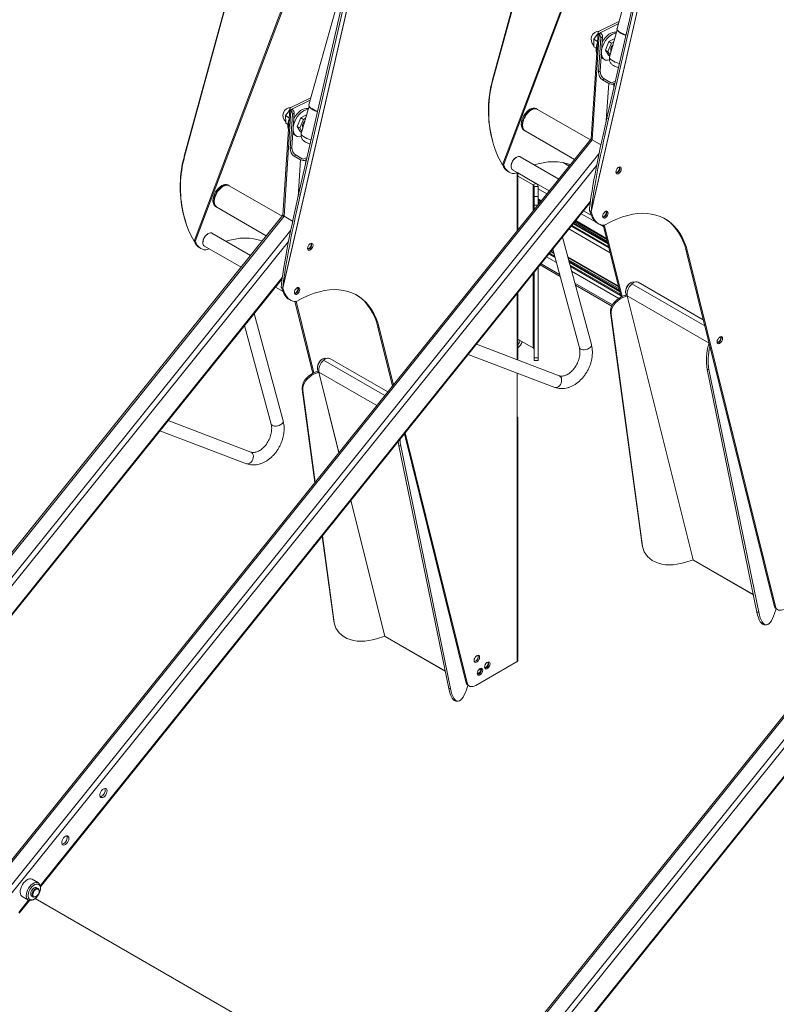
# Model space of a CAD drawing. Units: millimetres. Extents: x 1213 to 11314, y 359 to 5296.
# Drawn here: x 9297 to 9601, y 3821 to 4216 of the extents above; entities that cross this region are included whole.
import ezdxf

# ---------------------------------------------------------------- set-up
doc = ezdxf.new("R2010")
doc.units = ezdxf.units.MM
doc.layers.get('0').update_dxf_attribs({"color": 4})

msp = doc.modelspace()

# ---------------------------------------------------------------- linework, layer by layer
at = {"color": 7, "linetype": 'Continuous', "lineweight": 0}
for p, q in [((9490.7, 4157.66), (9568.12, 4362.69)), ((9568.58, 4362.61), (9491.14, 4157.54)), ((9486.77, 4191.76), (9529.09, 4346.77)), ((9486.88, 4191.55), (9529.2, 4346.55)), ((9366.96, 4127.03), (9444.38, 4332.06)), ((9444.84, 4331.98), (9367.4, 4126.91)), ((9526.31, 4138.8), (9568.13, 4320.91)), ((9568.12, 4320.9), (9526.31, 4138.83)), ((9363.02, 4161.13), (9405.35, 4316.13)), ((9363.13, 4160.91), (9405.45, 4315.92)), ((9532.61, 4176.33), (9562.17, 4305.03)), ((9533.32, 4176.12), (9562.88, 4304.82)), ((9558.93, 4290.93), (9536.71, 4212.35)), ((9444.38, 4290.27), (9402.56, 4108.2)), ((9402.57, 4108.17), (9444.39, 4290.28)), ((9408.87, 4145.7), (9438.42, 4274.4)), ((9409.58, 4145.49), (9439.14, 4274.19)), ((9435.19, 4260.3), (9412.96, 4181.72)), ((9529.5, 4211.19), (9537.48, 4215.08)), ((9530.21, 4210.78), (9537.23, 4214.21)), ((9529.07, 4210.67), (9526.32, 4168.04)), ((9526.77, 4167.64), (9529.51, 4210.04)), ((9527.38, 4208), (9528.51, 4209.46)), ((9527.46, 4204.98), (9527.38, 4208)), ((9527.38, 4208), (9528.84, 4207.16)), ((9528.51, 4209.46), (9529.03, 4210.13)), ((9530.15, 4208.6), (9529.26, 4194.86)), ((9529.34, 4210.17), (9530.08, 4210.53)), ((9529.51, 4210.04), (9529.34, 4210.17)), ((9529.96, 4195.2), (9530.85, 4208.94)), ((9530.85, 4208.94), (9530.15, 4208.6)), ((9535.82, 4208.29), (9533.47, 4207.08)), ((9536.81, 4211.8), (9533.72, 4200.87)), ((9527.46, 4204.98), (9528.34, 4204.47)), ((9533.47, 4207.08), (9532.02, 4203.67)), ((9534.53, 4206.47), (9533.08, 4203.06)), ((9534.53, 4206.47), (9533.47, 4207.08)), ((9535.44, 4206.93), (9534.53, 4206.47)), ((9530.96, 4200.25), (9531.67, 4199.84)), ((9533.08, 4203.06), (9532.02, 4203.67)), ((9532.02, 4203.67), (9533.22, 4201.64)), ((9533.08, 4203.06), (9533.93, 4201.62)), ((9533.84, 4201.28), (9533.22, 4201.64)), ((9529.26, 4194.86), (9529.96, 4195.2)), ((9486.77, 4191.76), (9486.88, 4191.55)), ((9531.6, 4192.07), (9530.89, 4191.72)), ((9530.89, 4191.72), (9533.37, 4190.29)), ((9534.07, 4190.64), (9531.6, 4192.07)), ((9536.03, 4191.22), (9534.78, 4190.61)), ((9535.83, 4190.37), (9535.48, 4190.2)), ((9405.76, 4180.56), (9413.74, 4184.45)), ((9406.47, 4180.15), (9413.49, 4183.58)), ((9413.07, 4181.17), (9409.98, 4170.24)), ((9405.32, 4180.04), (9402.57, 4137.4)), ((9403.03, 4137.01), (9405.76, 4179.41)), ((9403.64, 4177.37), (9404.77, 4178.82)), ((9403.72, 4174.35), (9403.64, 4177.37)), ((9403.64, 4177.37), (9405.1, 4176.53)), ((9404.77, 4178.82), (9405.29, 4179.5)), ((9406.4, 4177.97), (9405.52, 4164.22)), ((9405.6, 4179.54), (9406.34, 4179.9)), ((9405.76, 4179.41), (9405.6, 4179.54)), ((9406.22, 4164.57), (9407.11, 4178.31)), ((9407.11, 4178.31), (9406.4, 4177.97)), ((9409.73, 4176.45), (9408.28, 4173.04)), ((9412.08, 4177.66), (9409.73, 4176.45)), ((9410.79, 4175.83), (9409.73, 4176.45)), ((9502.32, 4179.63), (9502.15, 4179.53)), ((9504.65, 4179.98), (9504.29, 4180.19)), ((9526, 4167.66), (9504.82, 4179.88)), ((9532.61, 4176.33), (9533.32, 4176.12)), ((9403.72, 4174.35), (9404.6, 4173.84)), ((9409.34, 4172.43), (9408.28, 4173.04)), ((9408.28, 4173.04), (9409.48, 4171)), ((9410.79, 4175.83), (9409.34, 4172.43)), ((9409.34, 4172.43), (9410.19, 4170.99)), ((9411.69, 4176.3), (9410.79, 4175.83)), ((9498.79, 4173.71), (9498.79, 4173.51)), ((9407.22, 4169.62), (9407.93, 4169.21)), ((9410.09, 4170.65), (9409.48, 4171)), ((9486.32, 4169.05), (9486.21, 4169.26)), ((9499.29, 4171.53), (9499.65, 4171.32)), ((9499.82, 4171.22), (9519.66, 4159.77)), ((9526.32, 4168.05), (9285.21, 3868.11)), ((9285.77, 3867.84), (9526.77, 4167.64)), ((9405.52, 4164.22), (9406.22, 4164.57)), ((9530.24, 4165.63), (9526.77, 4167.64)), ((9363.02, 4161.13), (9363.13, 4160.91)), ((9407.85, 4161.43), (9407.15, 4161.09)), ((9407.15, 4161.09), (9409.62, 4159.66)), ((9410.33, 4160.01), (9407.85, 4161.43)), ((9412.29, 4160.58), (9411.03, 4159.97)), ((9496.31, 4160.68), (9496.14, 4160.58)), ((9513.32, 4151.88), (9497.81, 4160.83)), ((9412.09, 4159.74), (9411.74, 4159.57)), ((9489.38, 4160.02), (9489.48, 4159.8)), ((9494.19, 4157.21), (9494.19, 4157.01)), ((9517.9, 4157.58), (9517.29, 4157.93)), ((9492.96, 4154.92), (9493.49, 4154.61)), ((9494.81, 4155.63), (9509.51, 4147.15)), ((9496.87, 4131.42), (9496.87, 4154.45)), ((9504.09, 4150.18), (9496.87, 4154.35)), ((9503.03, 4149.57), (9496.87, 4153.13)), ((9378.58, 4149), (9378.4, 4148.9)), ((9380.9, 4149.35), (9380.55, 4149.56)), ((9402.26, 4137.03), (9381.08, 4149.25)), ((9503.03, 4149.57), (9504.09, 4150.18)), ((9503.5, 4148.91), (9505, 4148.91)), ((9503.5, 4148.91), (9503.5, 4144.97)), ((9505, 4148.91), (9505, 4144.97)), ((9408.87, 4145.7), (9409.58, 4145.49)), ((9503.5, 4144.97), (9505, 4144.97)), ((9305.24, 3867.92), (9525.98, 4142.52)), ((9375.05, 4143.08), (9375.05, 4142.88)), ((9375.55, 4140.89), (9375.9, 4140.69)), ((9503.5, 4141.48), (9503.5, 4139.67)), ((9505, 4143.6), (9506.14, 4142.95)), ((9505.48, 4142.13), (9505, 4142.41)), ((9402.58, 4137.42), (9161.46, 3837.48)), ((9162.03, 3837.21), (9403.03, 4137.01)), ((9362.57, 4138.42), (9362.46, 4138.63)), ((9376.08, 4140.59), (9395.92, 4129.14)), ((9406.5, 4135), (9403.03, 4137.01)), ((9523.3, 4139.19), (9526.37, 4137.42)), ((9526.31, 4138.83), (9525.59, 4139.04)), ((9526.11, 4138.91), (9526.31, 4138.8)), ((9526.31, 4138.8), (9526.31, 4138.83)), ((9532.94, 4126.28), (9519.27, 4134.17)), ((9519.93, 4134.98), (9532.59, 4127.67)), ((9528.84, 4134.2), (9529.37, 4133.9)), ((9531.16, 4133.43), (9538.31, 4104.6)), ((9531.61, 4133.48), (9538.72, 4104.8)), ((9365.63, 4129.38), (9365.74, 4129.17)), ((9372.57, 4130.05), (9372.39, 4129.95)), ((9389.57, 4121.25), (9374.07, 4130.2)), ((9370.45, 4126.58), (9370.45, 4126.37)), ((9371.07, 4125), (9385.77, 4116.52)), ((9526.43, 4085.51), (9514.8, 4128.6)), ((9369.21, 4124.29), (9369.74, 4123.98)), ((9511.28, 4122.45), (9510.3, 4123.01)), ((9510.92, 4123.78), (9521.6, 4084.21)), ((9564.46, 4123.16), (9564.99, 4122.85)), ((9599.77, 3980.75), (9564.46, 4123.16)), ((9600.3, 3980.44), (9564.99, 4122.85)), ((9505.84, 4117.46), (9513.88, 4112.83)), ((9517.03, 4120.33), (9537.32, 4108.62)), ((9537.66, 4107.22), (9517.41, 4118.91)), ((9503.5, 4114.55), (9503.5, 4080.12)), ((9505, 4116.42), (9505, 4080.12)), ((9181.5, 3837.29), (9402.24, 4111.89)), ((9520.01, 4109.29), (9534.58, 4100.87)), ((9542.27, 4110.32), (9542.1, 4110.21)), ((9542.69, 4109.85), (9542.68, 4109.84)), ((9571.34, 4095.42), (9545.21, 4110.5)), ((9399.56, 4108.55), (9402.63, 4106.78)), ((9402.56, 4108.2), (9401.85, 4108.41)), ((9402.37, 4108.28), (9402.57, 4108.17)), ((9402.57, 4108.17), (9402.56, 4108.2)), ((9496.87, 4079.33), (9496.87, 4106.3)), ((9540.01, 4105.33), (9540.56, 4105.51)), ((9540.01, 4105.33), (9540.22, 4104.84)), ((9540.15, 4106.85), (9540.15, 4106.64)), ((9540.76, 4105.02), (9540.56, 4105.51)), ((9405.1, 4103.57), (9405.63, 4103.26)), ((9407.42, 4102.8), (9414.57, 4073.96)), ((9407.86, 4102.85), (9414.97, 4074.17)), ((9540.22, 4104.84), (9540.76, 4105.02)), ((9573.64, 4086.04), (9540.76, 4105.02)), ((9567.22, 3999.15), (9540.76, 4105.02)), ((9540.76, 4105.02), (9567.22, 3999.15)), ((9402.68, 4054.88), (9391.05, 4097.97)), ((9534.33, 4097.73), (9534.12, 4098.22)), ((9546.76, 4005.11), (9534.12, 4098.22)), ((9546.96, 4004.62), (9534.33, 4097.73)), ((9387.18, 4093.15), (9397.86, 4053.57)), ((9440.72, 4092.53), (9441.25, 4092.22)), ((9446.58, 4068.86), (9440.72, 4092.53)), ((9446.93, 4069.3), (9441.25, 4092.22)), ((9513.49, 4072.99), (9480.27, 4085.65)), ((9497.73, 4087.18), (9503.03, 4084.12)), ((9573.64, 4086.03), (9573.5, 4085.62)), ((9573.58, 4086.37), (9573.64, 4086.04)), ((9573.64, 4086.04), (9573.66, 4086.05)), ((9476.97, 4081.55), (9511.71, 4068.32)), ((9418.53, 4079.68), (9418.35, 4079.58)), ((9418.94, 4079.22), (9418.94, 4079.21)), ((9444.66, 4066.48), (9421.47, 4079.87)), ((9503.5, 4080.12), (9505, 4080.12)), ((9503.5, 4079.06), (9505, 4079.06)), ((9416.27, 4074.7), (9416.81, 4074.87)), ((9416.27, 4074.7), (9416.47, 4074.21)), ((9416.41, 4076.21), (9416.41, 4076.01)), ((9416.47, 4074.21), (9417.01, 4074.39)), ((9417.01, 4074.39), (9416.81, 4074.87)), ((9496.63, 3958.31), (9496.63, 4074.06)), ((9573.62, 4075.42), (9572.9, 4075.46)), ((9572.9, 4075.46), (9592.87, 3978.11)), ((9573.62, 4075.42), (9593.59, 3978.07)), ((9410.58, 4067.1), (9410.38, 4067.59)), ((9415.46, 4030.15), (9410.38, 4067.59)), ((9415.58, 4030.29), (9410.58, 4067.1)), ((9389.75, 4042.36), (9356.52, 4055.02)), ((9496.87, 3958.64), (9496.87, 4056.22)), ((9353.23, 4050.92), (9387.97, 4037.69)), ((9476.55, 3949.81), (9451.69, 4050.1)), ((9476.02, 3950.12), (9451.34, 4049.67)), ((9449.87, 4044.79), (9449.16, 4044.83)), ((9449.16, 4044.83), (9469.13, 3947.48)), ((9449.87, 4044.79), (9469.85, 3947.44)), ((9423.02, 3974.47), (9418.38, 4008.66)), ((9423.22, 3973.99), (9418.49, 4008.8)), ((9546.76, 4005.11), (9546.96, 4004.62)), ((9547.27, 4003.2), (9547.47, 4002.71)), ((9567.22, 3999.15), (9563.93, 3998.07)), ((9567.36, 3998.95), (9591.45, 3985.04)), ((9650.06, 3994.55), (9408.95, 3694.61)), ((9409.52, 3694.33), (9650.51, 3994.13)), ((9599.77, 3980.75), (9600.3, 3980.44)), ((9599.98, 3977.63), (9600.59, 3979.46)), ((9592.87, 3978.11), (9593.59, 3978.07)), ((9423.02, 3974.47), (9423.22, 3973.99)), ((9423.53, 3972.57), (9423.73, 3972.08)), ((9595.8, 3973.08), (9596.51, 3973.03)), ((9428.98, 3694.41), (9649.73, 3969.02)), ((9443.47, 3968.52), (9440.18, 3967.44)), ((9443.62, 3968.32), (9467.71, 3954.41)), ((9496.63, 3958.31), (9479.98, 3948.7)), ((9481.34, 3955.15), (9482.21, 3954.64)), ((9482.21, 3954.62), (9480.65, 3953.27)), ((9469.13, 3947.48), (9469.85, 3947.44)), ((9476.02, 3950.12), (9476.55, 3949.81)), ((9476.24, 3947), (9476.85, 3948.83)), ((9476.95, 3948.76), (9477.48, 3948.45)), ((9472.05, 3942.44), (9472.77, 3942.4)), ((9304.42, 3869.49), (9301.95, 3870.92)), ((9304.31, 3867.24), (9303.78, 3867.55)), ((9304.72, 3866.12), (9304.72, 3866.33)), ((9305.25, 3867.25), (9305.25, 3867.66)), ((9296.72, 3857.32), (9300.81, 3862.41)), ((9297.95, 3863.99), (9300.42, 3862.56)), ((9301.78, 3864.09), (9302.31, 3863.78)), ((9302.42, 3862.76), (9302.78, 3862.96)), ((9303.15, 3863.21), (9467.99, 3768.06)), ((9303.31, 3863.88), (9303.48, 3863.98))]:
    msp.add_line(p, q, dxfattribs=at)
at = {"color": 8, "linetype": 'Continuous', "lineweight": 0}
for p, q in [((9530.19, 4210.41), (9530.21, 4210.78)), ((9535.02, 4205.64), (9535.09, 4205.72)), ((9532.41, 4175.45), (9533.37, 4190.29)), ((9535.36, 4188.31), (9535.48, 4190.2)), ((9406.44, 4179.78), (9406.47, 4180.15)), ((9411.27, 4175.01), (9411.35, 4175.09)), ((9290.72, 3864.98), (9529.47, 4161.98)), ((9292.31, 3863.61), (9528.57, 4157.51)), ((9408.66, 4144.82), (9409.62, 4159.66)), ((9411.62, 4157.68), (9411.74, 4159.57)), ((9517.53, 4157.12), (9515.1, 4158.52)), ((9496.63, 4131.12), (9496.63, 4154.53)), ((9503.03, 4139.09), (9503.03, 4149.57)), ((9508.56, 4145.97), (9505, 4148.02)), ((9305.19, 3868.31), (9526.06, 4143.08)), ((9504.96, 4141.48), (9503.5, 4141.48)), ((9506.32, 4143.18), (9505, 4143.94)), ((9505.78, 4142.5), (9505, 4142.95)), ((9505.29, 4141.9), (9505, 4142.07)), ((9528.34, 4134.55), (9522.35, 4138)), ((9533.44, 4124.26), (9518.32, 4132.98)), ((9533.32, 4124.73), (9518.54, 4133.26)), ((9533.04, 4125.88), (9519.08, 4133.94)), ((9532.78, 4126.91), (9519.57, 4134.54)), ((9532.49, 4128.07), (9520.11, 4135.22)), ((9531.31, 4132.83), (9529.9, 4133.65)), ((9166.98, 3834.35), (9405.73, 4131.35)), ((9533.91, 4122.35), (9517.42, 4131.87)), ((9168.57, 3832.98), (9404.83, 4126.88)), ((9511.83, 4120.4), (9509.35, 4121.83)), ((9511.7, 4120.88), (9509.58, 4122.11)), ((9511.39, 4122.05), (9510.12, 4122.78)), ((9511.1, 4123.1), (9510.6, 4123.38)), ((9513.66, 4113.63), (9506.21, 4117.93)), ((9512.35, 4118.46), (9508.46, 4120.72)), ((9537.22, 4109.01), (9516.92, 4120.73)), ((9537.5, 4107.85), (9517.24, 4119.55)), ((9537.76, 4106.82), (9517.52, 4118.51)), ((9538.05, 4105.67), (9517.84, 4117.34)), ((9503.03, 4084.12), (9503.03, 4113.97)), ((9538.16, 4105.2), (9517.97, 4116.86)), ((9537.37, 4104.02), (9518.49, 4114.92)), ((9181.44, 3837.68), (9402.32, 4112.44)), ((9534.85, 4101.39), (9519.79, 4110.09)), ((9571.95, 4092.95), (9542.68, 4109.84)), ((9571.95, 4092.96), (9542.69, 4109.85)), ((9496.63, 4079.41), (9496.63, 4106.01)), ((9497.73, 4087.18), (9496.87, 4087.68)), ((9573.5, 4085.62), (9573.77, 4085.61)), ((9573.64, 4086.03), (9573.64, 4086.04)), ((9573.64, 4086.03), (9573.66, 4086.03)), ((9443.51, 4065.04), (9418.94, 4079.22)), ((9443.5, 4065.03), (9418.94, 4079.21)), ((9417.01, 4074.39), (9425.08, 4042.11)), ((9440.24, 4060.98), (9417.02, 4074.38)), ((9425.08, 4042.12), (9417.02, 4074.38)), ((9443.48, 3968.52), (9429.87, 4022.96)), ((9429.87, 4022.95), (9443.47, 3968.52)), ((9567.22, 3999.15), (9591.42, 3985.18)), ((9414.47, 3691.48), (9653.22, 3988.48)), ((9416.06, 3690.11), (9652.31, 3984.01)), ((9428.93, 3694.81), (9649.8, 3969.57)), ((9443.48, 3968.52), (9467.68, 3954.55)), ((9296.56, 3857.58), (9300.52, 3862.51))]:
    msp.add_line(p, q, dxfattribs=at)
at = {"color": 7, "linetype": 'Continuous', "lineweight": 0, "flags": 128}
for points in [[(9536.71, 4212.35), (9536.69, 4212.15), (9536.81, 4211.8), (9537.1, 4211.43), (9537.55, 4211.04), (9538.15, 4210.66), (9538.86, 4210.29), (9539.67, 4209.95), (9540.28, 4209.73)], [(9529.34, 4210.17), (9529.21, 4210.3), (9529.12, 4210.43), (9529.07, 4210.57), (9529.07, 4210.71), (9529.12, 4210.85), (9529.2, 4210.98), (9529.33, 4211.09), (9529.5, 4211.19)], [(9530.08, 4210.53), (9530.07, 4210.57), (9530.06, 4210.6), (9530.07, 4210.64), (9530.08, 4210.67), (9530.1, 4210.7), (9530.13, 4210.73), (9530.17, 4210.76), (9530.21, 4210.78)], [(9536.45, 4210.51), (9536.33, 4210.51), (9535.63, 4210.36), (9534.89, 4210.06), (9534.16, 4209.61), (9533.43, 4209.01), (9532.75, 4208.3), (9532.12, 4207.48), (9531.57, 4206.59), (9531.11, 4205.66), (9530.77, 4204.7), (9530.54, 4203.76), (9530.5, 4203.55)], [(9536.54, 4210.83), (9536.28, 4210.89), (9535.62, 4210.91), (9534.92, 4210.77), (9534.19, 4210.47), (9533.45, 4210.01), (9532.73, 4209.42), (9532.04, 4208.7), (9531.41, 4207.89), (9530.86, 4207), (9530.71, 4206.71)], [(9540.24, 4209.54), (9539.94, 4209.64), (9539.13, 4209.96), (9538.4, 4210.32), (9537.79, 4210.69), (9537.32, 4211.07), (9537, 4211.44), (9536.88, 4211.69)], [(9530.33, 4200.82), (9530.57, 4200.54), (9530.96, 4200.25)], [(9405.6, 4179.54), (9405.47, 4179.67), (9405.38, 4179.8), (9405.33, 4179.94), (9405.33, 4180.08), (9405.37, 4180.22), (9405.46, 4180.34), (9405.59, 4180.46), (9405.76, 4180.56)], [(9412.79, 4180.2), (9412.53, 4180.26), (9411.88, 4180.28), (9411.18, 4180.14), (9410.44, 4179.84), (9409.7, 4179.38), (9408.98, 4178.79), (9408.3, 4178.07), (9407.67, 4177.26), (9407.12, 4176.37), (9406.96, 4176.08)], [(9412.96, 4181.72), (9412.95, 4181.51), (9413.07, 4181.17), (9413.36, 4180.8), (9413.81, 4180.41), (9414.41, 4180.03), (9415.12, 4179.66), (9415.93, 4179.32), (9416.54, 4179.1)], [(9416.49, 4178.91), (9416.2, 4179.01), (9415.39, 4179.33), (9414.66, 4179.69), (9414.05, 4180.06), (9413.57, 4180.44), (9413.26, 4180.81), (9413.14, 4181.06)], [(9499.29, 4171.53), (9499.15, 4171.62), (9498.76, 4172.02), (9498.47, 4172.55), (9498.3, 4173.21), (9498.26, 4173.96), (9498.35, 4174.78), (9498.56, 4175.64), (9498.89, 4176.51), (9499.32, 4177.35), (9499.85, 4178.14), (9500.44, 4178.85), (9501.08, 4179.44), (9501.75, 4179.91), (9502.42, 4180.24), (9503.07, 4180.4), (9503.67, 4180.4), (9504.2, 4180.24), (9504.29, 4180.19)], [(9406.34, 4179.9), (9406.33, 4179.93), (9406.32, 4179.97), (9406.33, 4180), (9406.34, 4180.04), (9406.36, 4180.07), (9406.39, 4180.1), (9406.42, 4180.13), (9406.47, 4180.15)], [(9412.7, 4179.88), (9412.59, 4179.87), (9411.88, 4179.73), (9411.15, 4179.43), (9410.41, 4178.97), (9409.69, 4178.38), (9409, 4177.66), (9408.38, 4176.85), (9407.83, 4175.96), (9407.37, 4175.02), (9407.02, 4174.07), (9406.79, 4173.13), (9406.76, 4172.92)], [(9499.74, 4171.27), (9499.51, 4171.42), (9499.11, 4171.81), (9498.82, 4172.35), (9498.65, 4173), (9498.61, 4173.76), (9498.7, 4174.58), (9498.91, 4175.43), (9499.24, 4176.3), (9499.68, 4177.14), (9500.2, 4177.93), (9500.79, 4178.64), (9501.44, 4179.24), (9502.1, 4179.71), (9502.77, 4180.03), (9503.42, 4180.2), (9504.02, 4180.2), (9504.56, 4180.03), (9504.73, 4179.93)], [(9504.82, 4179.88), (9504.64, 4179.97), (9504.09, 4180.11), (9503.48, 4180.08), (9502.83, 4179.88), (9502.16, 4179.53), (9501.49, 4179.04), (9500.86, 4178.42), (9500.27, 4177.69), (9499.77, 4176.89), (9499.35, 4176.04), (9499.04, 4175.17), (9498.85, 4174.32), (9498.79, 4173.51), (9498.85, 4172.77), (9499.04, 4172.14), (9499.35, 4171.63), (9499.77, 4171.26), (9499.82, 4171.22)], [(9406.58, 4170.19), (9406.83, 4169.91), (9407.22, 4169.62)], [(9497.81, 4160.83), (9497.67, 4160.9), (9497.22, 4160.97), (9496.71, 4160.87), (9496.18, 4160.6), (9495.66, 4160.18), (9495.18, 4159.64), (9494.77, 4159.02), (9494.46, 4158.34), (9494.26, 4157.65), (9494.19, 4157.01)], [(9517.98, 4157.68), (9516.45, 4158.2), (9514.71, 4158.59), (9512.9, 4158.82), (9511.03, 4158.88), (9509.1, 4158.77), (9507.12, 4158.48), (9505.1, 4158.03), (9503.48, 4157.56)], [(9536.23, 4154.71), (9536.3, 4154.32), (9536.49, 4154.05), (9536.78, 4153.93), (9537.14, 4153.99), (9537.52, 4154.21), (9537.87, 4154.56), (9538.17, 4155.02), (9538.36, 4155.51), (9538.42, 4155.98), (9538.36, 4156.37), (9538.17, 4156.64), (9537.87, 4156.76), (9537.52, 4156.7), (9537.14, 4156.48), (9536.78, 4156.12), (9536.49, 4155.67), (9536.3, 4155.18), (9536.23, 4154.71)], [(9537.68, 4156.16), (9537.61, 4156.51), (9537.49, 4156.68)], [(9536.26, 4154.53), (9536.46, 4154.51), (9536.8, 4154.63), (9537.13, 4154.9), (9537.42, 4155.29), (9537.61, 4155.73), (9537.68, 4156.16)], [(9375.55, 4140.89), (9375.41, 4140.99), (9375.01, 4141.38), (9374.72, 4141.92), (9374.56, 4142.58), (9374.52, 4143.33), (9374.6, 4144.15), (9374.82, 4145.01), (9375.15, 4145.87), (9375.58, 4146.72), (9376.1, 4147.51), (9376.7, 4148.21), (9377.34, 4148.81), (9378.01, 4149.28), (9378.68, 4149.6), (9379.32, 4149.77), (9379.92, 4149.77), (9380.46, 4149.6), (9380.55, 4149.56)], [(9375.99, 4140.64), (9375.76, 4140.78), (9375.36, 4141.18), (9375.08, 4141.72), (9374.91, 4142.37), (9374.87, 4143.12), (9374.96, 4143.94), (9375.17, 4144.8), (9375.5, 4145.67), (9375.93, 4146.51), (9376.46, 4147.3), (9377.05, 4148.01), (9377.69, 4148.61), (9378.36, 4149.08), (9379.03, 4149.4), (9379.68, 4149.56), (9380.28, 4149.56), (9380.81, 4149.4), (9380.99, 4149.3)], [(9381.08, 4149.25), (9380.9, 4149.34), (9380.35, 4149.48), (9379.74, 4149.44), (9379.08, 4149.25), (9378.41, 4148.9), (9377.75, 4148.41), (9377.11, 4147.78), (9376.53, 4147.06), (9376.02, 4146.26), (9375.61, 4145.41), (9375.3, 4144.54), (9375.11, 4143.69), (9375.05, 4142.88), (9375.11, 4142.14), (9375.3, 4141.51), (9375.61, 4140.99), (9376.02, 4140.62), (9376.08, 4140.59)], [(9503.5, 4141.48), (9503.5, 4141.91), (9503.5, 4142.37), (9503.5, 4142.86), (9503.5, 4143.35), (9503.5, 4143.82), (9503.5, 4144.26), (9503.5, 4144.65), (9503.5, 4144.97)], [(9505, 4144.97), (9505, 4144.65), (9505, 4144.26), (9505, 4143.82), (9505, 4143.35), (9505, 4142.86), (9505, 4142.37), (9505, 4141.91), (9505, 4141.52)], [(9530.93, 4136.98), (9530.99, 4136.59), (9531.18, 4136.32), (9531.48, 4136.2), (9531.83, 4136.26), (9532.21, 4136.48), (9532.57, 4136.84), (9532.86, 4137.29), (9533.05, 4137.78), (9533.12, 4138.25), (9533.05, 4138.64), (9532.86, 4138.92), (9532.57, 4139.03), (9532.21, 4138.97), (9531.83, 4138.75), (9531.48, 4138.4), (9531.18, 4137.95), (9530.99, 4137.46), (9530.93, 4136.98)], [(9530.94, 4136.81), (9531.15, 4136.78), (9531.49, 4136.9), (9531.83, 4137.18), (9532.12, 4137.56), (9532.31, 4138), (9532.38, 4138.43)], [(9532.38, 4138.43), (9532.31, 4138.78), (9532.18, 4138.96)], [(9564.99, 4122.85), (9564.41, 4124.87), (9563.71, 4126.77), (9562.88, 4128.54), (9561.94, 4130.18), (9560.88, 4131.68), (9559.7, 4133.04), (9558.42, 4134.24), (9557.04, 4135.3), (9555.56, 4136.19), (9553.99, 4136.92), (9552.33, 4137.48), (9550.6, 4137.88), (9548.79, 4138.1), (9546.92, 4138.16), (9544.99, 4138.05), (9543.01, 4137.77), (9540.98, 4137.32), (9538.93, 4136.7), (9536.84, 4135.92), (9534.74, 4134.98), (9532.63, 4133.88)], [(9564.46, 4123.16), (9563.88, 4125.18), (9563.18, 4127.08), (9562.35, 4128.85), (9561.41, 4130.49), (9560.35, 4131.99), (9559.17, 4133.35), (9557.89, 4134.55), (9556.51, 4135.6), (9555.79, 4136.06)], [(9374.07, 4130.2), (9373.92, 4130.27), (9373.47, 4130.34), (9372.97, 4130.23), (9372.44, 4129.97), (9371.92, 4129.55), (9371.43, 4129.01), (9371.02, 4128.38), (9370.71, 4127.71), (9370.52, 4127.02), (9370.45, 4126.37)], [(9394.24, 4127.05), (9392.7, 4127.56), (9390.97, 4127.96), (9389.16, 4128.19), (9387.29, 4128.25), (9385.36, 4128.13), (9383.38, 4127.85), (9381.35, 4127.4), (9379.73, 4126.93)], [(9412.49, 4124.08), (9412.55, 4123.69), (9412.74, 4123.41), (9413.03, 4123.3), (9413.39, 4123.36), (9413.77, 4123.58), (9414.13, 4123.93), (9414.42, 4124.38), (9414.61, 4124.87), (9414.68, 4125.35), (9414.61, 4125.74), (9414.42, 4126.01), (9414.13, 4126.13), (9413.77, 4126.07), (9413.39, 4125.85), (9413.03, 4125.49), (9412.74, 4125.04), (9412.55, 4124.55), (9412.49, 4124.08)], [(9412.52, 4123.9), (9412.71, 4123.88), (9413.05, 4124), (9413.39, 4124.27), (9413.68, 4124.66), (9413.87, 4125.1), (9413.94, 4125.53)], [(9413.94, 4125.53), (9413.87, 4125.88), (9413.75, 4126.05)], [(9543.71, 4110.5), (9543.63, 4110.53), (9543.18, 4110.6), (9542.67, 4110.5), (9542.14, 4110.23), (9541.62, 4109.82), (9541.14, 4109.28), (9540.73, 4108.65), (9540.42, 4107.97), (9540.22, 4107.29), (9540.15, 4106.64)], [(9542.69, 4109.85), (9543.2, 4110.23), (9543.72, 4110.5), (9544.23, 4110.65), (9544.7, 4110.67), (9545.11, 4110.55), (9545.21, 4110.5)], [(9407.18, 4106.35), (9407.25, 4105.96), (9407.44, 4105.69), (9407.73, 4105.57), (9408.09, 4105.63), (9408.47, 4105.85), (9408.83, 4106.21), (9409.12, 4106.66), (9409.31, 4107.15), (9409.38, 4107.62), (9409.31, 4108.01), (9409.12, 4108.28), (9408.83, 4108.4), (9408.47, 4108.34), (9408.09, 4108.12), (9407.73, 4107.76), (9407.44, 4107.31), (9407.25, 4106.82), (9407.18, 4106.35)], [(9407.19, 4106.18), (9407.41, 4106.15), (9407.75, 4106.27), (9408.09, 4106.54), (9408.37, 4106.93), (9408.57, 4107.37), (9408.63, 4107.8)], [(9408.63, 4107.8), (9408.57, 4108.15), (9408.44, 4108.33)], [(9441.25, 4092.22), (9440.67, 4094.24), (9439.97, 4096.14), (9439.14, 4097.91), (9438.19, 4099.55), (9437.13, 4101.05), (9435.96, 4102.41), (9434.68, 4103.61), (9433.29, 4104.66), (9431.81, 4105.56), (9430.24, 4106.28), (9428.59, 4106.85), (9426.85, 4107.25), (9425.04, 4107.47), (9423.17, 4107.53), (9421.24, 4107.42), (9419.26, 4107.14), (9417.24, 4106.69), (9415.18, 4106.07), (9413.1, 4105.29), (9411, 4104.34), (9408.88, 4103.24)], [(9440.72, 4092.53), (9440.14, 4094.55), (9439.44, 4096.44), (9438.61, 4098.22), (9437.66, 4099.86), (9436.6, 4101.36), (9435.43, 4102.71), (9434.15, 4103.92), (9432.76, 4104.97), (9432.04, 4105.43)], [(9534.12, 4098.22), (9534.1, 4099.13), (9534.28, 4100.07), (9534.65, 4101.01), (9535.2, 4101.92), (9535.92, 4102.79), (9536.78, 4103.58), (9537.77, 4104.28), (9538.86, 4104.87), (9540.01, 4105.33)], [(9540.69, 4105.54), (9540.65, 4105.53), (9540.56, 4105.51)], [(9540.22, 4104.84), (9539.06, 4104.38), (9537.97, 4103.8), (9536.98, 4103.1), (9536.12, 4102.3), (9535.4, 4101.44), (9534.85, 4100.52), (9534.48, 4099.58), (9534.31, 4098.64), (9534.33, 4097.73)], [(9576.89, 4086.62), (9576.95, 4086.22), (9577.14, 4085.95), (9577.44, 4085.84), (9577.79, 4085.9), (9578.17, 4086.12), (9578.53, 4086.47), (9578.82, 4086.92), (9579.01, 4087.41), (9579.08, 4087.88), (9579.01, 4088.28), (9578.82, 4088.55), (9578.53, 4088.66), (9578.17, 4088.61), (9577.79, 4088.39), (9577.44, 4088.03), (9577.14, 4087.58), (9576.95, 4087.09), (9576.89, 4086.62)], [(9576.9, 4086.44), (9577.11, 4086.42), (9577.45, 4086.54), (9577.79, 4086.81), (9578.08, 4087.2), (9578.27, 4087.64), (9578.34, 4088.07)], [(9578.34, 4088.07), (9578.27, 4088.42), (9578.14, 4088.6)], [(9419.96, 4079.87), (9419.88, 4079.9), (9419.43, 4079.97), (9418.93, 4079.87), (9418.4, 4079.6), (9417.87, 4079.19), (9417.39, 4078.65), (9416.98, 4078.02), (9416.67, 4077.34), (9416.48, 4076.66), (9416.41, 4076.01)], [(9418.94, 4079.22), (9419.46, 4079.6), (9419.98, 4079.87), (9420.48, 4080.02), (9420.95, 4080.03), (9421.37, 4079.92), (9421.47, 4079.87)], [(9503.5, 4079.06), (9503.5, 4079.1), (9503.5, 4079.23), (9503.5, 4079.45), (9503.5, 4079.75), (9503.5, 4080.12)], [(9505, 4080.12), (9505, 4079.75), (9505, 4079.45), (9505, 4079.23), (9505, 4079.1), (9505, 4079.06)], [(9410.38, 4067.59), (9410.36, 4068.5), (9410.54, 4069.44), (9410.9, 4070.38), (9411.45, 4071.29), (9412.17, 4072.16), (9413.04, 4072.95), (9414.03, 4073.65), (9415.12, 4074.24), (9416.27, 4074.7)], [(9416.47, 4074.21), (9415.32, 4073.75), (9414.23, 4073.16), (9413.24, 4072.46), (9412.37, 4071.67), (9411.66, 4070.8), (9411.11, 4069.89), (9410.74, 4068.95), (9410.56, 4068.01), (9410.58, 4067.1)], [(9416.94, 4074.91), (9416.91, 4074.9), (9416.81, 4074.87)], [(9449.16, 4044.83), (9449, 4045.82), (9448.91, 4046.64)], [(9547.27, 4003.2), (9547.01, 4003.95), (9546.76, 4005.11)], [(9546.96, 4004.62), (9547.21, 4003.46), (9547.63, 4002.37), (9548.21, 4001.35), (9548.95, 4000.42), (9549.84, 3999.58), (9550.87, 3998.85), (9552.03, 3998.24), (9553.3, 3997.75), (9554.67, 3997.39), (9556.11, 3997.16), (9557.63, 3997.07), (9559.18, 3997.12), (9560.76, 3997.3), (9562.35, 3997.62), (9563.93, 3998.07)], [(9600.3, 3980.44), (9600.48, 3979.91), (9600.76, 3979.48), (9601.12, 3979.15), (9601.55, 3978.94), (9602.04, 3978.85), (9602.58, 3978.89), (9603.14, 3979.05), (9603.73, 3979.33)], [(9595.8, 3973.08), (9595.55, 3973.12), (9595.08, 3973.33), (9594.64, 3973.72), (9594.21, 3974.29), (9593.82, 3975.02), (9593.47, 3975.91), (9593.15, 3976.94), (9592.87, 3978.11)], [(9593.59, 3978.07), (9593.87, 3976.9), (9594.18, 3975.86), (9594.54, 3974.98), (9594.93, 3974.24), (9595.35, 3973.68), (9595.8, 3973.29), (9596.26, 3973.07), (9596.74, 3973.04), (9597.23, 3973.19), (9597.72, 3973.52), (9598.2, 3974.02), (9598.67, 3974.69), (9599.13, 3975.52), (9599.57, 3976.51), (9599.98, 3977.63)], [(9423.53, 3972.57), (9423.26, 3973.32), (9423.02, 3974.47)], [(9423.22, 3973.99), (9423.46, 3972.83), (9423.88, 3971.74), (9424.47, 3970.72), (9425.21, 3969.78), (9426.1, 3968.95), (9427.13, 3968.22), (9428.29, 3967.6), (9429.56, 3967.11), (9430.92, 3966.75), (9432.37, 3966.53), (9433.88, 3966.44), (9435.44, 3966.49), (9437.02, 3966.67), (9438.61, 3966.99), (9440.18, 3967.44)], [(9481.53, 3960.01), (9481.46, 3960.41), (9481.27, 3960.68), (9480.98, 3960.79), (9480.62, 3960.74), (9480.24, 3960.52), (9479.88, 3960.16), (9479.59, 3959.71), (9479.4, 3959.22), (9479.33, 3958.75), (9479.4, 3958.35), (9479.59, 3958.08), (9479.88, 3957.97), (9480.24, 3958.02), (9480.62, 3958.24), (9480.98, 3958.6), (9481.27, 3959.05), (9481.46, 3959.54), (9481.53, 3960.01)], [(9480.62, 3953.55), (9480.69, 3953.16), (9480.88, 3952.89), (9481.17, 3952.77), (9481.53, 3952.83), (9481.91, 3953.05), (9482.27, 3953.4), (9482.56, 3953.86), (9482.75, 3954.35), (9482.81, 3954.82), (9482.75, 3955.21), (9482.56, 3955.48), (9482.27, 3955.6), (9481.91, 3955.54), (9481.53, 3955.32), (9481.17, 3954.96), (9480.88, 3954.51), (9480.69, 3954.02), (9480.62, 3953.55)], [(9482.18, 3955.6), (9482.22, 3955.35), (9482.28, 3955.17)], [(9483.54, 3956.08), (9483.6, 3955.68), (9483.79, 3955.41), (9484.09, 3955.3), (9484.44, 3955.35), (9484.82, 3955.57), (9485.18, 3955.93), (9485.47, 3956.38), (9485.66, 3956.87), (9485.73, 3957.34), (9485.66, 3957.74), (9485.47, 3958.01), (9485.18, 3958.12), (9484.82, 3958.07), (9484.44, 3957.85), (9484.09, 3957.49), (9483.79, 3957.04), (9483.6, 3956.55), (9483.54, 3956.08)], [(9483.55, 3955.9), (9483.76, 3955.88), (9484.1, 3956), (9484.44, 3956.27), (9484.73, 3956.66), (9484.92, 3957.1), (9484.99, 3957.53)], [(9484.99, 3957.53), (9484.92, 3957.88), (9484.79, 3958.05)], [(9472.05, 3942.44), (9471.8, 3942.48), (9471.34, 3942.7), (9470.89, 3943.09), (9470.47, 3943.65), (9470.08, 3944.39), (9469.72, 3945.27), (9469.41, 3946.31), (9469.13, 3947.48)], [(9469.85, 3947.44), (9470.12, 3946.27), (9470.44, 3945.23), (9470.8, 3944.34), (9471.19, 3943.61), (9471.61, 3943.05), (9472.05, 3942.66), (9472.52, 3942.44), (9473, 3942.41), (9473.48, 3942.56), (9473.97, 3942.88), (9474.46, 3943.39), (9474.93, 3944.06), (9475.39, 3944.89), (9475.83, 3945.87), (9476.24, 3947)], [(9476.55, 3949.81), (9476.74, 3949.28), (9477.02, 3948.85), (9477.38, 3948.52), (9477.81, 3948.31), (9478.3, 3948.22), (9478.83, 3948.26), (9479.4, 3948.42), (9479.98, 3948.7)], [(9329.84, 3906.57), (9329.5, 3906.07), (9329.26, 3905.51), (9329.13, 3904.96), (9329.13, 3904.46), (9329.26, 3904.06), (9329.5, 3903.79), (9329.84, 3903.67), (9330.24, 3903.72), (9330.67, 3903.93), (9331.09, 3904.29), (9331.47, 3904.75), (9331.76, 3905.29), (9331.95, 3905.85), (9332.01, 3906.38), (9331.95, 3906.83), (9331.76, 3907.18), (9331.47, 3907.37), (9331.09, 3907.4), (9330.67, 3907.27), (9330.24, 3906.99), (9329.84, 3906.57)], [(9314.53, 3887.53), (9314.19, 3887.02), (9313.95, 3886.47), (9313.82, 3885.92), (9313.82, 3885.42), (9313.95, 3885.02), (9314.19, 3884.74), (9314.53, 3884.63), (9314.93, 3884.68), (9315.36, 3884.89), (9315.79, 3885.24), (9316.16, 3885.71), (9316.45, 3886.24), (9316.64, 3886.8), (9316.71, 3887.33), (9316.64, 3887.79), (9316.45, 3888.13), (9316.16, 3888.33), (9315.79, 3888.36), (9315.36, 3888.23), (9314.93, 3887.94), (9314.53, 3887.53)], [(9301.95, 3870.92), (9301.93, 3870.93), (9301.45, 3871.09), (9300.9, 3871.08), (9300.31, 3870.9), (9299.69, 3870.56), (9299.09, 3870.07), (9298.53, 3869.47), (9298.04, 3868.76), (9297.64, 3868), (9297.34, 3867.21), (9297.16, 3866.43), (9297.12, 3865.7), (9297.21, 3865.06), (9297.42, 3864.52), (9297.76, 3864.12), (9297.95, 3863.99)], [(9302.42, 3862.76), (9302.37, 3862.73), (9301.76, 3862.47), (9301.19, 3862.37), (9300.67, 3862.45), (9300.23, 3862.69), (9299.9, 3863.09), (9299.68, 3863.63), (9299.59, 3864.28), (9299.64, 3865.01), (9299.81, 3865.78), (9300.11, 3866.57), (9300.52, 3867.34), (9301.01, 3868.04), (9301.57, 3868.64), (9302.17, 3869.13), (9302.78, 3869.47), (9303.37, 3869.65), (9303.93, 3869.66), (9304.4, 3869.5), (9304.79, 3869.17), (9305.07, 3868.7)], [(9305.09, 3868.16), (9304.84, 3868.59), (9304.48, 3868.87), (9304.04, 3869.01), (9303.54, 3868.98), (9302.99, 3868.79), (9302.44, 3868.46), (9301.9, 3867.99), (9301.41, 3867.41), (9300.98, 3866.76), (9300.65, 3866.05), (9300.42, 3865.34), (9300.31, 3864.65), (9300.32, 3864.02), (9300.46, 3863.47), (9300.71, 3863.05), (9301.07, 3862.76), (9301.51, 3862.63), (9302.01, 3862.66), (9302.56, 3862.85), (9303.11, 3863.18), (9303.65, 3863.65), (9304.14, 3864.22), (9304.57, 3864.88), (9304.9, 3865.58), (9305.13, 3866.3), (9305.24, 3866.99), (9305.23, 3867.62), (9305.09, 3868.16)], [(9305.07, 3868.7), (9305.22, 3868.11), (9305.25, 3867.66)], [(9303.78, 3867.55), (9303.59, 3867.62), (9303.21, 3867.62), (9302.79, 3867.46), (9302.38, 3867.16), (9301.99, 3866.73), (9301.68, 3866.22), (9301.47, 3865.68), (9301.37, 3865.15), (9301.39, 3864.68), (9301.54, 3864.31), (9301.78, 3864.09)], [(9301.89, 3864.7), (9301.95, 3865.21), (9302.14, 3865.76), (9302.42, 3866.28), (9302.79, 3866.73), (9303.2, 3867.08), (9303.62, 3867.29), (9304.01, 3867.34), (9304.34, 3867.22), (9304.58, 3866.96), (9304.7, 3866.56), (9304.72, 3866.33)], [(9303.31, 3863.88), (9303.2, 3863.82), (9302.79, 3863.69), (9302.42, 3863.73), (9302.14, 3863.92), (9301.95, 3864.25), (9301.89, 3864.7)], [(9302.24, 3864.7), (9302.31, 3864.27), (9302.51, 3863.97), (9302.81, 3863.82), (9303.18, 3863.85), (9303.58, 3864.05), (9303.98, 3864.39), (9304.32, 3864.84), (9304.57, 3865.36), (9304.7, 3865.88), (9304.7, 3866.35), (9304.57, 3866.72), (9304.32, 3866.95), (9303.98, 3867.01), (9303.58, 3866.89), (9303.18, 3866.62), (9302.81, 3866.22), (9302.51, 3865.72), (9302.31, 3865.2), (9302.24, 3864.7)]]:
    msp.add_lwpolyline(points, dxfattribs=at)
at = {"color": 8, "linetype": 'Continuous', "lineweight": 0, "flags": 128}
for points in [[(9533.72, 4200.87), (9533.71, 4200.64), (9533.85, 4200.3), (9534.17, 4199.94), (9534.64, 4199.56), (9535.25, 4199.18), (9535.98, 4198.83), (9536.79, 4198.5), (9537.64, 4198.23)], [(9409.98, 4170.24), (9409.97, 4170.01), (9410.11, 4169.67), (9410.42, 4169.3), (9410.9, 4168.93), (9411.51, 4168.55), (9412.24, 4168.19), (9413.05, 4167.87), (9413.9, 4167.6)], [(9521.6, 4084.21), (9521.68, 4084.01), (9521.96, 4083.72), (9522.39, 4083.5), (9522.95, 4083.39), (9523.58, 4083.38), (9524.24, 4083.49), (9524.89, 4083.69), (9525.47, 4083.99), (9525.95, 4084.34), (9526.28, 4084.74), (9526.44, 4085.14), (9526.43, 4085.51)], [(9513.49, 4072.99), (9513.81, 4072.82), (9514.15, 4072.44), (9514.38, 4071.94), (9514.47, 4071.34), (9514.43, 4070.68), (9514.25, 4070.03), (9513.95, 4069.42), (9513.55, 4068.91), (9513.08, 4068.52), (9512.57, 4068.29), (9512.07, 4068.24), (9511.71, 4068.32)], [(9397.86, 4053.57), (9397.94, 4053.38), (9398.22, 4053.08), (9398.65, 4052.87), (9399.2, 4052.76), (9399.84, 4052.75), (9400.5, 4052.86), (9401.15, 4053.06), (9401.73, 4053.36), (9402.2, 4053.71), (9402.53, 4054.11), (9402.7, 4054.51), (9402.68, 4054.88)], [(9389.75, 4042.36), (9390.06, 4042.19), (9390.41, 4041.81), (9390.63, 4041.3), (9390.73, 4040.7), (9390.69, 4040.05), (9390.51, 4039.4), (9390.21, 4038.79), (9389.81, 4038.28), (9389.33, 4037.89), (9388.83, 4037.66), (9388.32, 4037.61), (9387.97, 4037.69)]]:
    msp.add_lwpolyline(points, dxfattribs=at)
at = {"color": 7, "linetype": 'Continuous', "lineweight": 0}
for centre, radius, start, end in [((9529.55, 4208), 3.26, 88.5677, 229.8762), ((9528.3, 4208.64), 1.85, 358.6229, 49.2121), ((9529, 4208.99), 1.85, 358.6243, 49.2092), ((9534.39, 4203.99), 6.08, 157.5913, 195.4846), ((9534.26, 4202.45), 3.83, 180.4179, 208.3368), ((9532.84, 4201.85), 2.3, 211.802, 290.386), ((9532.87, 4194.74), 3.61, 178.1708, 236.8217), ((9533.57, 4195.09), 3.61, 178.1701, 236.8231), ((9531.59, 4179.39), 46.5, 164.5719, 192.5789), ((9531.7, 4179.18), 46.5, 164.5719, 192.5788), ((9534.53, 4192.48), 2.48, 242.0673, 292.7296), ((9534.46, 4191.37), 0.826, 242.0675, 292.7259), ((9405.81, 4177.36), 3.26, 88.5677, 229.8762), ((9404.55, 4178.01), 1.85, 358.6247, 49.2095), ((9405.26, 4178.35), 1.85, 358.6241, 49.2094), ((9506.01, 4173.42), 7.23, 122.3211, 177.6844), ((9410.64, 4173.36), 6.08, 157.5918, 195.4841), ((9410.52, 4171.82), 3.83, 180.4183, 208.3372), ((9409.1, 4171.21), 2.3, 211.7983, 290.3897), ((9409.83, 4164.45), 3.61, 178.1701, 236.8231), ((9407.85, 4148.76), 46.5, 164.572, 192.5787), ((9407.96, 4148.54), 46.5, 164.5721, 192.5786), ((9409.12, 4164.11), 3.61, 178.1701, 236.8231), ((9498.36, 4157.05), 4.17, 122.2243, 177.7808), ((9410.78, 4161.85), 2.48, 242.0629, 292.7327), ((9410.71, 4160.74), 0.826, 242.0635, 292.7299), ((9495.63, 4156.83), 1.44, 172.8998, 235.7878), ((9535.88, 4156.18), 2, 283.1396, 16.8661), ((9495.12, 4157.28), 3.13, 271.5959, 299.7373), ((9382.27, 4142.79), 7.23, 122.3215, 177.684), ((9502.7, 4148.83), 0.805, 5.6901, 65.6294), ((9503.45, 4148.76), 1.56, 5.6937, 65.6262), ((9530.58, 4138.45), 2, 283.1386, 16.8669), ((9531, 4136.59), 3.17, 271.6659, 300.83), ((9374.62, 4126.42), 4.17, 122.2245, 177.7809), ((9371.88, 4126.2), 1.44, 172.8865, 235.8019), ((9412.14, 4125.55), 2, 283.1384, 16.8669), ((9371.38, 4126.65), 3.14, 271.5986, 299.7363), ((9544.32, 4106.68), 4.17, 122.224, 177.7812), ((9546.16, 4105.66), 5.43, 129.7231, 186.8475), ((9406.83, 4107.82), 2, 283.1387, 16.8663), ((9541.82, 4106.53), 1.67, 176.0293, 218.2427), ((9407.26, 4105.96), 3.17, 271.6686, 300.829), ((9540.76, 4105.01), 0.00599, 62.783, 110.0237), ((9495.25, 4087.3), 2.48, 310.6425, 357.3452), ((9493.89, 4088.09), 4.92, 307.1646, 343.2491), ((9594.57, 4079.28), 22, 163.2378, 189.9755), ((9573.64, 4086.03), 0.00271, 342.1537, 63.38), ((9576.54, 4088.09), 2, 283.1387, 16.8663), ((9502.7, 4083.39), 0.805, 5.6901, 65.6294), ((9595.75, 4079.25), 22.46, 165.7772, 189.8035), ((9420.58, 4076.05), 4.17, 122.224, 177.7812), ((9422.41, 4075.03), 5.43, 129.7231, 186.8475), ((9418.08, 4075.89), 1.67, 176.0293, 218.2427), ((9417.02, 4074.38), 0.00615, 63.4424, 109.3643), ((9496.51, 4056.22), 0.349, 290.7833, 69.2185), ((9466.87, 4048.06), 17.3, 181.9767, 190.9029), ((9567.22, 3999.15), 0.00599, 62.7993, 110.0475), ((9567.53, 3999.21), 0.311, 190.9851, 237.9414), ((9601.77, 3981.13), 2.04, 190.5976, 238.1805), ((9443.47, 3968.52), 0.00617, 63.6575, 109.4793), ((9443.78, 3968.58), 0.311, 190.9941, 237.9292), ((9478.98, 3960.22), 2, 283.1391, 16.8663), ((9480.27, 3955.02), 2, 283.1392, 16.8661), ((9483.31, 3955.69), 1.48, 186.955, 223.1209), ((9483.19, 3957.55), 2, 283.1392, 16.8661), ((9496.47, 3958.68), 0.402, 294.3803, 354.2976), ((9478.03, 3950.49), 2.04, 190.5996, 238.1781), ((9329, 3905.96), 1.9, 277.653, 326.7299), ((9328.69, 3906.68), 2.59, 316.962, 16.38), ((9313.38, 3887.64), 2.59, 316.9621, 16.3799), ((9313.69, 3886.91), 1.9, 277.6554, 326.7275)]:
    msp.add_arc(centre, radius, start, end, dxfattribs=at)
at = {"color": 8, "linetype": 'Continuous', "lineweight": 0}
for centre, radius, start, end in [((9536.93, 4203.65), 2.76, 133.9028, 196.5004), ((9537.29, 4203.43), 2.81, 151.9028, 176.517), ((9413.19, 4173.02), 2.76, 133.9031, 196.5002), ((9413.55, 4172.8), 2.8, 151.9004, 176.5182)]:
    msp.add_arc(centre, radius, start, end, dxfattribs=at)
at = {"color": 7, "linetype": 'Continuous', "lineweight": 0}
for centre, major_axis, ratio, start_param, end_param in [((9537.44, 4183.31), (11.56, 48.09), 0.062747, 1.7315, 2.755468), ((9538.15, 4183.1), (11.56, 48.09), 0.062747, 1.7315, 2.755468), ((9506.15, 4202.45), (7.97, 50.33), 0.401123, 2.352513, 2.635843), ((9506.26, 4202.24), (7.97, 50.33), 0.401123, 2.352513, 2.718304), ((9527.79, 4167.48), (1.46, -0.57), 0.186294, 3.200451, 4.021567), ((9506.53, 4202.14), (12.74, 47.57), 0.261817, 2.840519, 3.071872), ((9507.06, 4201.83), (12.74, 47.57), 0.261817, 2.832031, 3.209971), ((9413.7, 4152.68), (11.56, 48.09), 0.062747, 1.7315, 2.755468), ((9414.41, 4152.47), (11.56, 48.09), 0.062747, 1.7315, 2.755468), ((9382.4, 4171.82), (7.97, 50.33), 0.401123, 2.352513, 2.635843), ((9382.51, 4171.61), (7.97, 50.33), 0.401123, 2.352513, 2.718304), ((9404.04, 4136.85), (1.46, -0.57), 0.186294, 3.200451, 4.021567), ((9542.42, 4181.42), (12.74, 47.57), 0.261817, 2.732468, 3.072557), ((9542.95, 4181.12), (12.74, 47.57), 0.261817, 2.732468, 3.209971), ((9382.79, 4171.51), (12.74, 47.57), 0.261817, 2.840519, 3.071872), ((9383.32, 4171.2), (12.74, 47.57), 0.261817, 2.832031, 3.209971), ((9418.68, 4150.79), (12.74, 47.57), 0.261817, 2.732468, 3.072557), ((9419.21, 4150.48), (12.74, 47.57), 0.261817, 2.732468, 3.209971)]:
    msp.add_ellipse(centre, major_axis=major_axis, ratio=ratio, start_param=start_param, end_param=end_param, dxfattribs=at)
for points, knots in [([(9530.08, 4210.53), (9530.1, 4210.5), (9530.13, 4210.46), (9530.19, 4210.4), (9530.21, 4210.38)], [0, 0, 0, 0, 0.604039, 1, 1, 1, 1]), ([(9533.73, 4200.88), (9533.72, 4200.88), (9533.64, 4200.68), (9533.61, 4200.24), (9533.64, 4199.64), (9533.81, 4199.08), (9534.06, 4198.59), (9534.4, 4198.16), (9534.82, 4197.76), (9535.35, 4197.38), (9536.01, 4197.03), (9536.67, 4196.76), (9537.1, 4196.65), (9537.27, 4196.6)], [0, 0, 0, 0, 0.001171, 0.10376, 0.198572, 0.288351, 0.375943, 0.46468, 0.559564, 0.668453, 0.796673, 0.921349, 1, 1, 1, 1]), ([(9406.34, 4179.9), (9406.36, 4179.87), (9406.39, 4179.82), (9406.44, 4179.77), (9406.47, 4179.75)], [0, 0, 0, 0, 0.604049, 1, 1, 1, 1]), ([(9409.98, 4170.25), (9409.98, 4170.25), (9409.9, 4170.04), (9409.86, 4169.61), (9409.9, 4169), (9410.06, 4168.45), (9410.32, 4167.96), (9410.65, 4167.52), (9411.07, 4167.13), (9411.61, 4166.75), (9412.27, 4166.4), (9412.93, 4166.13), (9413.36, 4166.02), (9413.52, 4165.97)], [0, 0, 0, 0, 0.0011656, 0.103759, 0.198568, 0.2883463, 0.3759459, 0.4646813, 0.5595554, 0.6684455, 0.7966666, 0.9213414, 1, 1, 1, 1]), ([(9490.7, 4157.66), (9490.78, 4157.63), (9490.95, 4157.57), (9491.08, 4157.55), (9491.14, 4157.54)], [0, 0, 0, 0, 0.499997, 1, 1, 1, 1]), ([(9366.96, 4127.03), (9367.04, 4127), (9367.21, 4126.94), (9367.33, 4126.92), (9367.4, 4126.91)], [0, 0, 0, 0, 0.500011, 1, 1, 1, 1]), ([(9511.71, 4068.32), (9511.93, 4068.25), (9512.49, 4068.05), (9513.44, 4067.86), (9514.55, 4067.79), (9515.68, 4067.88), (9516.82, 4068.11), (9517.96, 4068.49), (9519.08, 4069.01), (9520.18, 4069.68), (9521.23, 4070.48), (9522.23, 4071.39), (9523.15, 4072.42), (9524, 4073.54), (9524.74, 4074.74), (9525.39, 4076), (9525.93, 4077.31), (9526.35, 4078.65), (9526.64, 4080.02), (9526.81, 4081.38), (9526.84, 4082.73), (9526.74, 4084.02), (9526.58, 4084.94), (9526.45, 4085.42), (9526.43, 4085.51)], [0, 0, 0, 0, 0.029041, 0.074181, 0.119475, 0.165232, 0.211622, 0.258708, 0.306439, 0.354684, 0.403277, 0.452067, 0.500938, 0.549823, 0.598713, 0.64762, 0.696573, 0.745595, 0.794717, 0.84396, 0.893326, 0.94277, 0.988866, 1, 1, 1, 1]), ([(9521.6, 4084.21), (9521.63, 4084.08), (9521.73, 4083.7), (9521.82, 4082.99), (9521.84, 4082.07), (9521.75, 4081.09), (9521.55, 4080.08), (9521.24, 4079.07), (9520.84, 4078.07), (9520.34, 4077.11), (9519.75, 4076.21), (9519.11, 4075.38), (9518.41, 4074.66), (9517.68, 4074.04), (9516.94, 4073.55), (9516.21, 4073.18), (9515.51, 4072.94), (9514.85, 4072.82), (9514.25, 4072.81), (9513.8, 4072.89), (9513.56, 4072.97), (9513.49, 4072.99)], [0, 0, 0, 0, 0.027251, 0.082697, 0.138042, 0.19334, 0.248722, 0.304236, 0.359857, 0.415522, 0.47114, 0.526604, 0.581841, 0.636816, 0.691555, 0.746192, 0.800934, 0.85627, 0.913086, 0.97285, 1, 1, 1, 1]), ([(9387.97, 4037.69), (9388.19, 4037.61), (9388.75, 4037.42), (9389.7, 4037.23), (9390.8, 4037.16), (9391.93, 4037.24), (9393.07, 4037.48), (9394.21, 4037.86), (9395.34, 4038.38), (9396.44, 4039.05), (9397.49, 4039.84), (9398.49, 4040.76), (9399.41, 4041.79), (9400.25, 4042.91), (9401, 4044.1), (9401.65, 4045.37), (9402.18, 4046.68), (9402.6, 4048.02), (9402.9, 4049.38), (9403.07, 4050.75), (9403.1, 4052.1), (9403, 4053.39), (9402.83, 4054.31), (9402.71, 4054.79), (9402.68, 4054.88)], [0, 0, 0, 0, 0.029041, 0.074181, 0.119475, 0.165232, 0.211622, 0.258708, 0.306439, 0.354684, 0.403277, 0.452067, 0.500938, 0.549823, 0.598712, 0.647619, 0.696573, 0.745594, 0.794717, 0.84396, 0.893325, 0.94277, 0.988867, 1, 1, 1, 1]), ([(9397.86, 4053.57), (9397.89, 4053.45), (9397.98, 4053.07), (9398.08, 4052.36), (9398.09, 4051.44), (9398, 4050.46), (9397.8, 4049.45), (9397.5, 4048.44), (9397.09, 4047.44), (9396.59, 4046.48), (9396.01, 4045.57), (9395.36, 4044.75), (9394.67, 4044.03), (9393.94, 4043.41), (9393.2, 4042.92), (9392.47, 4042.55), (9391.76, 4042.31), (9391.11, 4042.19), (9390.5, 4042.18), (9390.06, 4042.25), (9389.82, 4042.34), (9389.75, 4042.36)], [0, 0, 0, 0, 0.027251, 0.082697, 0.138042, 0.19334, 0.248722, 0.304236, 0.359857, 0.415522, 0.47114, 0.526604, 0.581841, 0.636816, 0.691555, 0.746192, 0.800934, 0.85627, 0.913086, 0.97285, 1, 1, 1, 1])]:
    msp.add_open_spline(points, degree=3, knots=knots, dxfattribs=at)

doc.saveas('drawing.dxf')
